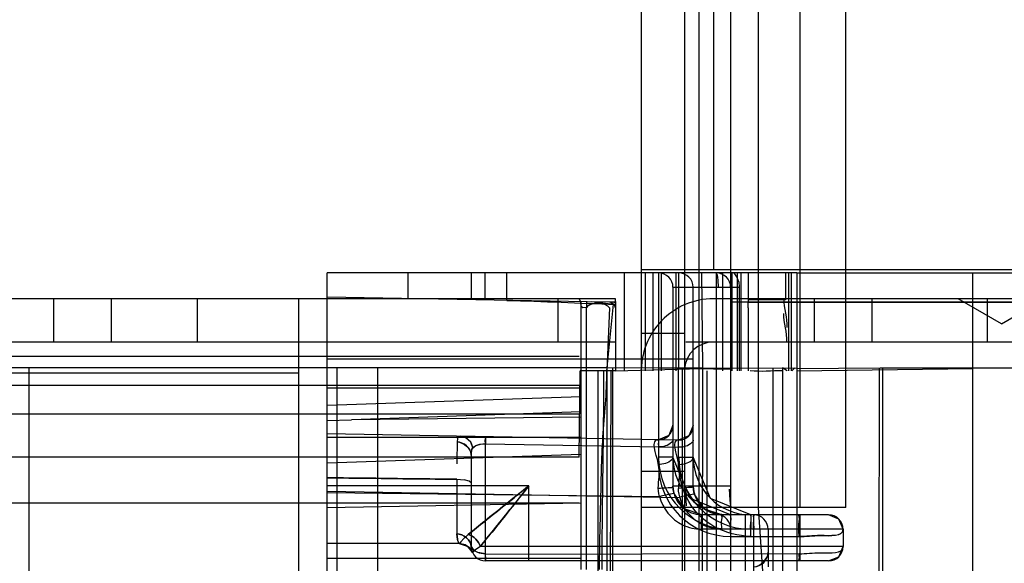
# Model space of a CAD drawing. Units: millimetres. Extents: x 613 to 1113, y 198 to 2202.
# Drawn here: x 1047 to 1081, y 235 to 254 of the extents above; entities that cross this region are included whole.
import ezdxf

# ---------------------------------------------------------------- set-up
doc = ezdxf.new("R2010")
doc.units = ezdxf.units.MM
doc.header["$LTSCALE"] = 156.430609
doc.layers.get('0').update_dxf_attribs({"linetype": 'CONTINUOUS'})

msp = doc.modelspace()

# ---------------------------------------------------------------- linework, layer by layer
at = {"color": 7, "linetype": 'Continuous'}
for p, q in [((1068.196, 2194.019), (1068.196, 205.019)), ((1070.196, 2179.019), (1070.196, 220.019)), ((1072.246, 2161.769), (1072.246, 237.269)), ((1073.696, 2161.769), (1073.696, 237.269)), ((1075.296, 237.269), (1075.296, 2161.769)), ((1069.716, 2155.841), (1069.696, 243.319)), ((1071.246, 2156.019), (1071.296, 199.019)), ((1070.696, 2153.519), (1070.696, 245.519)), ((1073.396, 245.419), (1057.296, 245.419)), ((1057.296, 217.599), (1057.296, 245.419)), ((1060.096, 245.419), (1060.096, 244.524)), ((1062.296, 245.419), (1062.296, 244.485)), ((1062.77, 245.419), (1062.77, 244.477)), ((1063.528, 244.464), (1063.528, 245.419)), ((1067.596, 245.419), (1067.596, 242.019)), ((1093.696, 245.519), (1068.196, 245.519)), ((1068.328, 245.419), (1068.328, 242.019)), ((1068.596, 245.419), (1068.596, 242.019)), ((1068.796, 245.419), (1068.788, 238.769)), ((1068.891, 245.419), (1068.891, 242.019)), ((1069.396, 245.419), (1069.396, 242.019)), ((1069.488, 238.769), (1069.496, 245.419)), ((1070.326, 242.119), (1070.296, 245.419)), ((1070.796, 245.419), (1070.796, 203.219)), ((1071.014, 245.419), (1071.014, 242.019)), ((1071.35, 242.019), (1071.35, 245.419)), ((1071.521, 245.419), (1071.521, 242.019)), ((1071.648, 245.419), (1071.648, 242.019)), ((1071.904, 245.419), (1071.904, 244.401)), ((1073.196, 245.419), (1073.196, 244.485)), ((1073.303, 245.419), (1073.303, 242.019)), ((1073.596, 245.419), (1073.396, 245.419)), ((1073.396, 245.419), (1073.396, 242.019)), ((1073.596, 245.419), (1087.896, 245.419)), ((1073.596, 245.419), (1073.596, 242.019)), ((1079.688, 245.419), (1079.688, 203.219)), ((1071.575, 245.103), (1071.596, 244.919)), ((1069.296, 244.919), (1071.596, 244.919)), ((1069.296, 244.919), (1069.296, 238.019)), ((1069.996, 238.019), (1069.996, 244.919)), ((1071.596, 244.919), (1071.596, 242.019)), ((1067.296, 244.519), (659.096, 244.519)), ((1047.796, 244.519), (1047.796, 243.019)), ((1049.796, 244.519), (1049.796, 243.019)), ((1052.796, 243.019), (1052.796, 244.519)), ((1056.296, 244.519), (1056.296, 219.019)), ((1066.319, 244.415), (1057.296, 244.572)), ((1065.296, 244.519), (1065.296, 243.019)), ((1066.046, 244.519), (1066.096, 244.386)), ((1066.096, 244.386), (1066.096, 235.119)), ((1066.293, 244.415), (1066.296, 244.215)), ((1067.305, 244.398), (1066.319, 244.415)), ((1067.002, 242.019), (1067.231, 244.333)), ((1067.232, 244.399), (1067.304, 244.398)), ((1067.296, 244.422), (1067.296, 244.519)), ((1067.296, 244.422), (1067.296, 242.019)), ((1107.696, 244.519), (1070.696, 244.519)), ((1071.904, 244.201), (1071.904, 244.401)), ((1071.904, 244.398), (1092.696, 244.398)), ((1074.196, 244.519), (1074.196, 243.019)), ((1076.196, 244.519), (1076.196, 243.019)), ((1080.696, 243.653), (1079.196, 244.519)), ((1080.196, 244.519), (1080.196, 243.019)), ((1080.696, 243.653), (1082.196, 244.519)), ((1066.296, 235.119), (1066.296, 244.208)), ((1067.096, 244.208), (1067.002, 242.019)), ((1071.904, 244.201), (1071.904, 242.019)), ((1069.696, 243.319), (1068.196, 243.319)), ((1069.696, 243.319), (1069.696, 237.269)), ((1067.296, 243.019), (659.096, 243.019)), ((1095.209, 243.016), (1069.746, 243.019)), ((1066.046, 242.519), (660.346, 242.519)), ((1069.996, 242.419), (1057.296, 242.419)), ((1066.996, 242.119), (659.396, 242.119)), ((1056.296, 241.94), (670.096, 241.94)), ((1046.943, 242.119), (1046.943, 220.019)), ((1057.63, 242.119), (1057.63, 220.019)), ((1059.044, 242.119), (1059.044, 220.019)), ((1066.046, 239.019), (1066.079, 242.019)), ((1066.898, 242.019), (1066.079, 242.019)), ((1066.684, 242.019), (1066.684, 220.119)), ((1067.296, 242.019), (1066.907, 242.019)), ((1073.591, 242.094), (1066.996, 242.119)), ((1066.996, 242.119), (1066.996, 220.019)), ((1067.137, 242.019), (1067.084, 220.119)), ((1067.196, 242.119), (1067.196, 220.019)), ((1067.296, 242.019), (1070.302, 242.094)), ((1071.324, 242.069), (1068.196, 242.119)), ((1069.611, 242.119), (1069.611, 220.019)), ((1070.296, 220.019), (1070.326, 242.119)), ((1070.465, 242.019), (1070.465, 220.119)), ((1072.758, 242.119), (1072.758, 220.019)), ((1073.263, 242.019), (1073.096, 242.119)), ((1073.096, 242.119), (1073.096, 220.019)), ((1073.525, 242.119), (1073.415, 242.019)), ((1073.591, 242.094), (1076.482, 242.119)), ((1073.596, 242.019), (1079.703, 242.094)), ((1073.596, 242.019), (1073.596, 220.119)), ((1076.438, 230.114), (1076.467, 242.119)), ((1076.482, 242.119), (1092.696, 242.119)), ((1076.579, 220.019), (1076.579, 242.119)), ((1066.046, 241.509), (660.346, 241.509)), ((1066.096, 241.419), (1057.296, 241.419)), ((1066.096, 241.119), (1057.296, 240.812)), ((1066.096, 240.591), (1058.137, 240.314)), ((1066.046, 240.509), (660.346, 240.509)), ((1057.296, 240.295), (1058.137, 240.314)), ((1066.096, 240.412), (1058.137, 240.314)), ((1069.996, 240.115), (1069.847, 239.758)), ((1069.488, 239.615), (1057.296, 239.828)), ((1066.096, 239.705), (1057.296, 239.705)), ((1061.816, 239.666), (1061.803, 239.55)), ((1061.816, 239.666), (1061.857, 239.73)), ((1061.936, 239.747), (1061.857, 239.73)), ((1068.788, 239.628), (1068.787, 239.598)), ((1068.787, 239.511), (1068.788, 239.378)), ((1069.486, 239.583), (1069.488, 239.615)), ((1069.847, 239.758), (1069.488, 239.616)), ((1062.788, 239.483), (1069.488, 239.366)), ((1062.788, 235.669), (1062.788, 239.483)), ((1069.488, 239.366), (1069.486, 239.497)), ((1066.046, 239.019), (660.346, 239.019)), ((1066.096, 239.118), (1057.296, 238.81)), ((1062.297, 239.157), (1062.296, 235.922)), ((1069.296, 239.019), (1068.796, 239.019)), ((1069.496, 239.019), (1069.996, 239.019)), ((1069.696, 238.519), (1068.196, 238.519)), ((1061.796, 238.257), (1062.046, 238.24)), ((1061.796, 238.257), (1061.796, 236.362)), ((1064.296, 238.024), (1057.296, 238.024)), ((1069.535, 237.61), (1057.296, 237.824)), ((1057.296, 237.795), (1068.827, 237.652)), ((1064.296, 235.419), (1064.296, 238.024)), ((1071.296, 238.019), (1069.296, 238.019)), ((1069.765, 237.328), (1069.755, 237.529)), ((1066.046, 237.419), (660.346, 237.419)), ((1066.096, 237.419), (1057.296, 237.265)), ((1075.296, 237.269), (1068.196, 237.269)), ((1069.696, 237.269), (1069.696, 205.019)), ((1072.246, 237.269), (1074.003, 212.144)), ((1074.696, 237.019), (1070.296, 237.019)), ((1071.796, 237.019), (1071.796, 213.219)), ((1071.996, 237.019), (1071.996, 236.519)), ((1072.088, 236.519), (1072.089, 236.769)), ((1072.092, 236.952), (1072.096, 237.019)), ((1072.096, 234.799), (1072.096, 237.019)), ((1073.696, 237.019), (1073.696, 235.419)), ((1075.196, 236.519), (1070.288, 236.519)), ((1071.296, 236.526), (1071.296, 236.532)), ((1072.096, 236.519), (1071.297, 236.526)), ((1072.596, 236.519), (1072.596, 235.219)), ((1075.196, 236.519), (1075.196, 235.919)), ((1061.796, 236.362), (1061.818, 236.16)), ((1061.936, 236.087), (1061.884, 236.029)), ((1071.288, 236.269), (1073.67, 236.269)), ((1061.878, 236.019), (1057.296, 236.019)), ((1061.862, 236.038), (1061.884, 236.029)), ((1062.157, 235.935), (1062.341, 235.712)), ((1062.318, 235.774), (1062.296, 235.919)), ((1062.341, 235.712), (1062.318, 235.774)), ((1075.196, 235.919), (1062.612, 235.919)), ((1066.096, 235.5), (1057.296, 235.5)), ((1062.796, 235.419), (1062.786, 235.419)), ((1073.67, 235.669), (1062.788, 235.645)), ((1074.696, 235.419), (1062.796, 235.419))]:
    msp.add_line(p, q, dxfattribs=at)
for points in [[(1070.796, 245.419), (1070.83, 245.352), (1070.854, 245.169), (1070.863, 244.919)], [(1071.575, 245.103), (1071.511, 245.278), (1071.419, 245.419)], [(1066.296, 244.215), (1066.168, 244.207), (1066.109, 244.252), (1066.097, 244.386)], [(1067.296, 244.201), (1067.27, 244.301), (1067.199, 244.373), (1067.1, 244.401)], [(1069.296, 240.128), (1069.147, 239.771), (1068.788, 239.628)], [(1061.936, 239.747), (1062.121, 239.697), (1062.265, 239.561), (1062.349, 239.351)], [(1062.351, 239.347), (1062.276, 239.546), (1062.134, 239.689), (1061.936, 239.747)], [(1062.296, 239.09), (1062.301, 239.212), (1062.319, 239.304), (1062.351, 239.347)], [(1062.35, 239.351), (1062.322, 239.312), (1062.307, 239.259), (1062.297, 239.157)], [(1062.349, 239.351), (1062.45, 239.426), (1062.599, 239.468), (1062.788, 239.483)], [(1062.788, 239.483), (1062.6, 239.46), (1062.453, 239.41), (1062.351, 239.347)], [(1071.296, 237.019), (1069.899, 237.588), (1069.296, 239.019)], [(1071.996, 237.019), (1070.603, 237.584), (1069.996, 239.019)], [(1062.296, 238.13), (1062.229, 238.194), (1062.046, 238.24)], [(1068.827, 237.652), (1068.808, 237.743), (1068.791, 237.847), (1068.786, 237.941)], [(1069.331, 237.758), (1069.305, 237.888), (1069.296, 238.019)], [(1069.529, 237.642), (1069.51, 237.732), (1069.492, 237.839), (1069.486, 237.938)], [(1069.755, 237.529), (1069.749, 237.732), (1069.747, 237.913)], [(1070.033, 237.75), (1070.006, 237.884), (1069.996, 238.019)], [(1071.247, 237.912), (1071.253, 237.727), (1071.269, 237.524), (1071.294, 237.328)], [(1069.331, 237.758), (1069.266, 237.749), (1069.089, 237.714), (1068.827, 237.652)], [(1070.296, 237.019), (1069.689, 237.224), (1069.331, 237.758)], [(1069.529, 237.642), (1069.771, 237.701), (1069.956, 237.738), (1070.033, 237.75)], [(1070.996, 237.019), (1070.393, 237.221), (1070.033, 237.75)], [(1072.096, 237.019), (1072.092, 236.938), (1072.089, 236.747), (1072.096, 236.519)], [(1075.196, 236.519), (1075.051, 236.872), (1074.696, 237.019)], [(1061.884, 236.029), (1061.863, 236.037), (1061.819, 236.158), (1061.796, 236.362)], [(1061.933, 236.084), (1062.034, 236.195), (1062.191, 236.34)], [(1061.879, 236.019), (1062.155, 235.936), (1062.338, 235.719)], [(1061.884, 236.029), (1062.068, 235.988), (1062.223, 235.885), (1062.339, 235.717)], [(1062.339, 235.717), (1062.233, 235.875), (1062.08, 235.983), (1061.884, 236.029)], [(1062.788, 235.669), (1062.524, 235.709), (1062.35, 235.806), (1062.296, 235.919)], [(1062.296, 235.919), (1062.38, 235.78), (1062.575, 235.695), (1062.788, 235.669)], [(1062.612, 235.919), (1062.456, 235.812), (1062.378, 235.756), (1062.339, 235.717)], [(1062.46, 235.815), (1062.38, 235.757), (1062.341, 235.713)], [(1074.696, 235.419), (1075.05, 235.565), (1075.196, 235.919)], [(1062.796, 235.419), (1062.793, 235.449), (1062.79, 235.536), (1062.788, 235.669)], [(1062.789, 235.565), (1062.791, 235.486), (1062.796, 235.419)]]:
    msp.add_lwpolyline(points, dxfattribs=at)
for centre, radius, start, end in [((1068.796, 244.919), 0.5, 0, 90), ((1069.496, 244.919), 0.5, 0, 90), ((1070.796, 244.919), 0.5, 0, 90), ((1070.696, 242.019), 2.5, 90, 181.7967), ((1070.696, 242.019), 1, 90, 175.4476), ((1068.796, 240.128), 0.5, 269, 360), ((1069.496, 240.115), 0.5, 269, 360), ((1446.977, 237.004), 385.182, 179.62128, 179.73484), ((1071.296, 239.019), 2.5, 180, 270), ((1071.296, 239.019), 2, 180, 270), ((1071.996, 239.019), 2.5, 180, 270), ((1071.996, 239.019), 2, 180, 270), ((1071.289, 238.77), 2.501, 180.0229, 269.9711), ((1070.296, 238.019), 1, 180, 270), ((1070.996, 238.019), 1, 180, 270), ((1070.796, 236.532), 0.5, 0, 82.3377), ((1072.096, 236.519), 0.5, 0, 90), ((1074.696, 236.519), 0.5, 0, 90), ((1062.796, 235.919), 0.5, 180.6376, 270), ((1074.696, 235.919), 0.5, 270, 360), ((1072.096, 235.719), 0.5, 270, 360)]:
    msp.add_arc(centre, radius, start, end, dxfattribs=at)
msp.add_ellipse((1073.196, 244.45), major_axis=(2, 0), ratio=0.017455, start_param=1.570796, end_param=2.273622, dxfattribs=at)
for points in [[(1063.528, 244.464), (1064.157, 244.453), (1065.413, 244.398), (1066.669, 244.343), (1067.298, 244.332)], [(1066.296, 244.208), (1066.435, 244.436), (1066.94, 244.424), (1067.096, 244.208)], [(1067.231, 244.333), (1066.981, 244.338), (1066.735, 244.408), (1066.485, 244.412)], [(1073.145, 244.519), (1073.115, 244.187), (1073.277, 243.857), (1073.246, 243.526)], [(1073.247, 243.019), (1073.278, 243.35), (1073.116, 243.681), (1073.147, 244.012)], [(1066.837, 235.119), (1066.837, 236.269), (1066.868, 238.569), (1066.898, 240.869), (1066.898, 242.019)], [(1073.096, 242.019), (1072.722, 242.019), (1072.346, 241.977), (1071.974, 242.019)], [(1061.803, 239.55), (1061.802, 239.296), (1061.8, 239.041), (1061.799, 238.787)], [(1062.296, 239.113), (1062.296, 239.333), (1062.023, 239.549), (1061.803, 239.55)], [(1061.803, 239.55), (1062.026, 239.547), (1062.293, 239.322), (1062.296, 239.1)], [(1061.796, 236.362), (1062.019, 236.362), (1062.296, 236.142), (1062.296, 235.919)], [(1062.296, 235.919), (1062.296, 236.142), (1062.019, 236.362), (1061.796, 236.362)], [(1062.191, 236.34), (1062.382, 236.284), (1062.557, 236.109), (1062.612, 235.919)], [(1062.612, 235.919), (1062.557, 236.109), (1062.382, 236.284), (1062.191, 236.34)], [(1072.096, 235.219), (1072.331, 235.219), (1072.596, 235.479), (1072.596, 235.713)]]:
    msp.add_open_spline(points, degree=3, dxfattribs=at)
for points, knots in [([(1092.579, 244.399), (1090.252, 244.399), (1085.576, 244.397), (1078.5, 244.398), (1073.75, 244.398), (1071.35, 244.398)], [0, 0, 0, 0, 0.328817, 0.660742, 1, 1, 1, 1]), ([(1066.748, 235.119), (1066.748, 235.886), (1066.796, 237.419), (1066.828, 239.721), (1067.002, 241.251), (1067.002, 242.019)], [0, 0, 0, 0, 0.333122, 0.666352, 1, 1, 1, 1]), ([(1062.788, 239.483), (1062.788, 239.542), (1062.761, 239.596), (1062.812, 239.732), (1062.788, 239.732)], [0, 0, 0, 0, 0.709044, 1, 1, 1, 1]), ([(1062.788, 239.732), (1062.79, 239.738), (1062.781, 239.569), (1062.789, 239.56), (1062.788, 239.483)], [0, 0, 0, 0, 0.068304, 1, 1, 1, 1]), ([(1068.786, 237.941), (1068.785, 238.228), (1068.926, 238.644), (1068.513, 239.633), (1068.788, 239.628)], [0, 0, 0, 0, 0.510612, 1, 1, 1, 1]), ([(1069.296, 239.628), (1069.296, 239.594), (1069.169, 239.419), (1068.951, 239.376), (1068.788, 239.378)], [0, 0, 0, 0, 0.170554, 1, 1, 1, 1]), ([(1069.488, 239.616), (1069.215, 239.62), (1069.626, 238.638), (1069.485, 238.225), (1069.486, 237.938)], [0, 0, 0, 0, 0.486933, 1, 1, 1, 1]), ([(1069.996, 239.616), (1069.996, 239.582), (1069.869, 239.407), (1069.651, 239.364), (1069.488, 239.366)], [0, 0, 0, 0, 0.170554, 1, 1, 1, 1]), ([(1069.296, 239.019), (1069.296, 238.987), (1069.172, 238.812), (1068.953, 238.767), (1068.788, 238.769)], [0, 0, 0, 0, 0.160246, 1, 1, 1, 1]), ([(1069.488, 238.769), (1069.552, 238.768), (1069.729, 238.792), (1069.996, 238.889), (1069.996, 239.019)], [0, 0, 0, 0, 0.330232, 1, 1, 1, 1]), ([(1071.988, 236.269), (1071.562, 236.284), (1070.701, 236.492), (1069.72, 237.438), (1069.512, 238.324), (1069.488, 238.769)], [0, 0, 0, 0, 0.329124, 0.655656, 1, 1, 1, 1]), ([(1061.796, 238.259), (1061.296, 238.261), (1060.296, 238.267), (1058.796, 238.294), (1057.796, 238.3), (1057.296, 238.302)], [0, 0, 0, 0, 0.333325, 0.666672, 1, 1, 1, 1]), ([(1057.296, 238.302), (1057.796, 238.3), (1058.796, 238.294), (1060.296, 238.267), (1061.296, 238.261), (1061.796, 238.259)], [0, 0, 0, 0, 0.333327, 0.666675, 1, 1, 1, 1]), ([(1064.296, 238.024), (1064.022, 237.812), (1063.517, 237.396), (1062.807, 236.845), (1062.386, 236.488), (1062.191, 236.34)], [0, 0, 0, 0, 0.385891, 0.72772, 1, 1, 1, 1]), ([(1062.191, 236.34), (1062.385, 236.485), (1062.806, 236.837), (1063.512, 237.392), (1064.019, 237.809), (1064.296, 238.024)], [0, 0, 0, 0, 0.269344, 0.609611, 1, 1, 1, 1]), ([(1062.612, 235.919), (1062.758, 236.112), (1063.109, 236.533), (1063.665, 237.239), (1064.082, 237.746), (1064.296, 238.024)], [0, 0, 0, 0, 0.269388, 0.609677, 1, 1, 1, 1]), ([(1064.296, 238.024), (1064.085, 237.749), (1063.669, 237.244), (1063.118, 236.535), (1062.761, 236.113), (1062.612, 235.919)], [0, 0, 0, 0, 0.385817, 0.727812, 1, 1, 1, 1]), ([(1068.786, 237.941), (1068.901, 237.94), (1069.024, 237.977), (1069.296, 237.961), (1069.296, 238.019)], [0, 0, 0, 0, 0.664554, 1, 1, 1, 1]), ([(1069.996, 238.019), (1069.996, 237.961), (1069.725, 237.974), (1069.601, 237.938), (1069.486, 237.938)], [0, 0, 0, 0, 0.336074, 1, 1, 1, 1]), ([(1068.827, 237.652), (1068.929, 237.245), (1069.407, 236.658), (1070.06, 236.527), (1070.288, 236.519)], [0, 0, 0, 0, 0.647945, 1, 1, 1, 1]), ([(1070.988, 236.519), (1070.767, 236.524), (1070.116, 236.653), (1069.645, 237.234), (1069.529, 237.642)], [0, 0, 0, 0, 0.342626, 1, 1, 1, 1]), ([(1070.288, 236.519), (1070.288, 236.632), (1070.27, 236.805), (1070.308, 236.932), (1070.281, 237.019), (1070.296, 237.019)], [0, 0, 0, 0, 0.6772, 0.910083, 1, 1, 1, 1]), ([(1070.988, 236.519), (1070.988, 236.632), (1070.97, 236.805), (1071.008, 236.932), (1070.981, 237.019), (1070.996, 237.019)], [0, 0, 0, 0, 0.677197, 0.910082, 1, 1, 1, 1]), ([(1071.296, 237.019), (1071.274, 237.019), (1071.315, 236.885), (1071.258, 236.696), (1071.286, 236.436), (1071.288, 236.269)], [0, 0, 0, 0, 0.088717, 0.333472, 1, 1, 1, 1]), ([(1071.996, 237.019), (1071.974, 237.019), (1072.015, 236.885), (1071.958, 236.696), (1071.986, 236.436), (1071.988, 236.269)], [0, 0, 0, 0, 0.088712, 0.333466, 1, 1, 1, 1]), ([(1073.679, 237.019), (1073.657, 237.019), (1073.697, 236.885), (1073.64, 236.695), (1073.668, 236.436), (1073.67, 236.269)], [0, 0, 0, 0, 0.08877, 0.333551, 1, 1, 1, 1]), ([(1073.67, 236.269), (1073.668, 236.436), (1073.64, 236.695), (1073.697, 236.885), (1073.657, 237.019), (1073.679, 237.019)], [0, 0, 0, 0, 0.666449, 0.91123, 1, 1, 1, 1]), ([(1075.196, 236.519), (1075.196, 236.249), (1074.327, 236.341), (1073.92, 236.266), (1073.67, 236.269)], [0, 0, 0, 0, 0.519408, 1, 1, 1, 1]), ([(1073.67, 236.269), (1073.922, 236.265), (1074.329, 236.342), (1075.196, 236.252), (1075.196, 236.519)], [0, 0, 0, 0, 0.48537, 1, 1, 1, 1]), ([(1073.67, 235.669), (1073.923, 235.665), (1074.329, 235.742), (1075.196, 235.653), (1075.196, 235.919)], [0, 0, 0, 0, 0.487576, 1, 1, 1, 1]), ([(1073.679, 235.419), (1073.657, 235.419), (1073.699, 235.555), (1073.671, 235.608), (1073.67, 235.669)], [0, 0, 0, 0, 0.268185, 1, 1, 1, 1]), ([(1073.67, 235.669), (1073.671, 235.608), (1073.699, 235.555), (1073.657, 235.419), (1073.679, 235.419)], [0, 0, 0, 0, 0.731814, 1, 1, 1, 1])]:
    msp.add_open_spline(points, degree=3, knots=knots, dxfattribs=at)

doc.saveas('drawing.dxf')
